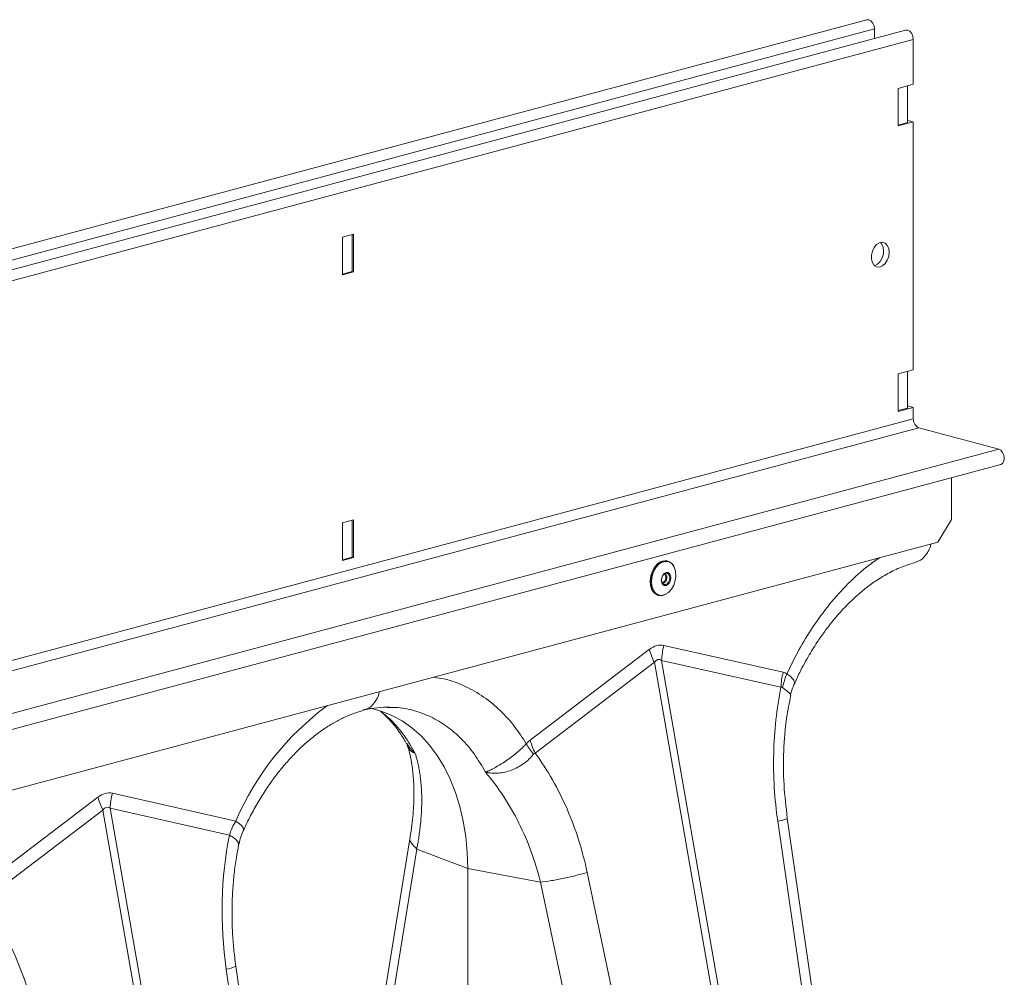
# Model space of a CAD drawing. Units: millimetres. Extents: x 0 to 4200, y 0 to 2970.
# Drawn here: x 1543 to 1796, y 923 to 1168 of the extents above; entities that cross this region are included whole.
import ezdxf

# ---------------------------------------------------------------- set-up
doc = ezdxf.new("R2010")
doc.units = ezdxf.units.MM
doc.layers.add('ACO_DRAINAGE', color=7, linetype='Continuous')
doc.layers.add('ACO_LAYOUT', color=100, linetype='Continuous')

# ---------------------------------------------------------------- blocks, each defined once
blk = doc.blocks.new('ACO - 32804 - ISO')
at = {"layer": 'ACO_LAYOUT', "color": 7, "linetype": 'Continuous', "lineweight": 0}
for p, q in [((615.34, 699.12), (-805.94, 318.34)), ((-803.96, 315.97), (617.32, 696.75)), ((625.31, 696.45), (-795.97, 315.67)), ((617.32, 696.75), (617.32, 694.31)), ((627.29, 694.08), (-793.99, 313.3)), ((627.29, 694.08), (627.29, 682.57)), ((627.29, 682.57), (623.4, 681.52)), ((625.81, 672.76), (625.81, 682.17)), ((623.4, 681.52), (623.4, 671.89)), ((623.4, 671.89), (627.29, 672.93)), ((623.4, 672.12), (625.81, 672.76)), ((625.81, 673.29), (625.88, 673.31)), ((625.88, 673.31), (627.29, 672.93)), ((627.29, 672.93), (627.29, 609.34)), ((483.75, 644.11), (480.92, 643.35)), ((483.4, 644.01), (483.4, 634.57)), ((483.75, 634.47), (483.75, 644.11)), ((480.92, 643.35), (480.92, 633.72)), ((480.92, 633.91), (483.4, 634.57)), ((480.92, 633.72), (483.75, 634.47)), ((483.4, 634.57), (483.75, 634.47)), ((627.29, 609.34), (623.4, 608.3)), ((625.81, 599.54), (625.81, 608.95)), ((623.4, 608.3), (623.4, 598.67)), ((623.4, 598.67), (627.29, 599.71)), ((623.4, 598.89), (625.81, 599.54)), ((625.81, 600.07), (625.88, 600.09)), ((625.88, 600.09), (627.29, 599.71)), ((627.29, 599.71), (627.29, 596.82)), ((627.29, 596.82), (-793.99, 216.04)), ((-792.58, 213.74), (628.71, 594.51)), ((628.71, 594.51), (649.18, 589.03)), ((-772.11, 208.25), (649.18, 589.03)), ((-771.58, 204.3), (649.71, 585.07)), ((637.12, 581.7), (637.12, 570.97)), ((483.75, 570.89), (480.92, 570.13)), ((483.4, 570.79), (483.4, 561.35)), ((483.75, 561.25), (483.75, 570.89)), ((633.59, 565.2), (637.12, 570.97)), ((480.92, 570.13), (480.92, 560.49)), ((633.59, 565.2), (-780.63, 186.32)), ((480.92, 560.68), (483.4, 561.35)), ((480.92, 560.49), (483.75, 561.25)), ((483.4, 561.35), (483.75, 561.25)), ((564.32, 560.31), (564.19, 560.35)), ((561.84, 551.56), (561.96, 551.52)), ((593.9, 531.81), (563.31, 538.69)), ((559.61, 537.7), (529.02, 514.43)), ((530.3, 511.1), (560.89, 534.37)), ((560.89, 534.37), (580.45, 422.22)), ((582.3, 422.72), (562.74, 534.86)), ((562.74, 534.86), (593.33, 527.98)), ((492.42, 522.79), (492.96, 522.79)), ((486.25, 522.19), (486.58, 522.26)), ((453.53, 493.68), (421.89, 500.8)), ((418.19, 499.81), (386.54, 475.74)), ((388.88, 473.21), (419.47, 496.48)), ((419.47, 496.48), (428.91, 442.36)), ((421.32, 496.97), (451.91, 490.09)), ((430.76, 442.85), (421.32, 496.97)), ((592.53, 493.61), (601.97, 428.34)), ((604.42, 429.12), (594.98, 494.39)), ((498.27, 489.64), (488.83, 431.6)), ((499.95, 486.5), (490.51, 428.46)), ((499.95, 486.5), (513.02, 481.5)), ((531.69, 478), (513.02, 481.5)), ((513.02, 395.26), (513.02, 481.5)), ((557.13, 416.33), (543.65, 480.52)), ((531.69, 478), (545.18, 413.81)), ((451.11, 455.72), (460.55, 390.46)), ((463, 391.23), (453.55, 456.5))]:
    blk.add_line(p, q, dxfattribs=at)
at = {"layer": 'ACO_LAYOUT', "color": 8, "linetype": 'Continuous', "lineweight": 0}
blk.add_line((563.42, 554.73), (563.03, 554.51), dxfattribs=at)
at = {"layer": 'ACO_LAYOUT', "color": 7, "linetype": 'Continuous', "lineweight": 0, "flags": 128}
for points in [[(615.34, 699.12), (615.87, 699.11), (616.43, 698.81), (616.9, 698.26), (617.21, 697.54), (617.32, 696.75)], [(625.31, 696.45), (625.84, 696.44), (626.4, 696.14), (626.87, 695.59), (627.18, 694.86), (627.29, 694.08)], [(621.11, 639.48), (620.98, 640.46), (620.62, 641.27), (620.06, 641.82), (619.37, 642.05), (618.62, 641.93), (617.88, 641.48), (617.25, 640.75), (616.79, 639.81), (616.54, 638.77), (616.54, 637.74), (616.79, 636.83), (617.25, 636.14), (617.88, 635.75), (618.62, 635.69), (619.37, 635.98), (620.06, 636.58), (620.62, 637.43), (620.98, 638.43), (621.11, 639.48)], [(617.31, 636.09), (617.39, 636.11), (618.14, 636.48), (618.8, 637.15), (619.32, 638.05), (619.62, 639.07), (619.68, 640.12), (619.5, 641.06), (619.08, 641.82), (618.89, 642.02)], [(649.18, 589.03), (649.73, 588.73), (650.2, 588.18), (650.52, 587.45), (650.63, 586.67), (650.52, 585.94), (650.2, 585.38), (649.73, 585.08), (649.71, 585.07)], [(561.78, 559.67), (561, 558.82), (560.37, 557.74), (559.96, 556.52), (559.8, 555.24), (559.9, 554.03), (560.25, 552.97), (560.83, 552.15), (561.58, 551.64), (561.84, 551.56)], [(564.47, 552.26), (565.24, 553.08), (565.85, 554.14), (566.25, 555.33), (566.41, 556.57), (566.31, 557.76), (565.97, 558.79), (565.41, 559.59), (564.67, 560.09), (563.82, 560.24), (562.93, 560.05), (562.07, 559.51), (561.3, 558.68), (560.69, 557.63), (560.29, 556.43), (560.13, 555.19), (560.23, 554.01), (560.57, 552.98), (561.13, 552.18), (561.86, 551.68), (562.71, 551.53), (563.61, 551.72), (564.47, 552.26)], [(564.37, 554.3), (563.9, 554.04), (563.43, 554.04), (563.03, 554.3), (562.77, 554.77), (562.67, 555.39), (562.77, 556.05), (563.03, 556.66), (563.43, 557.13), (563.9, 557.39), (564.37, 557.38), (564.77, 557.13), (565.03, 556.66), (565.13, 556.04), (565.03, 555.38), (564.77, 554.77), (564.37, 554.3)], [(564.17, 554.53), (564.51, 554.93), (564.74, 555.46), (564.82, 556.04), (564.74, 556.57), (564.51, 556.98), (564.17, 557.2), (563.76, 557.2), (563.35, 556.98), (563.01, 556.57), (562.78, 556.04), (562.7, 555.47), (562.78, 554.94), (563.01, 554.53), (563.35, 554.31), (563.76, 554.31), (564.17, 554.53)], [(513.02, 481.5), (512.9, 485.64), (512.52, 489.69), (511.89, 493.61), (511.01, 497.38), (509.9, 500.98), (508.55, 504.37), (506.98, 507.54), (505.2, 510.47), (503.21, 513.13), (501.04, 515.5), (498.7, 517.58), (496.21, 519.34), (493.57, 520.77), (490.81, 521.87), (488.13, 522.59)]]:
    blk.add_lwpolyline(points, dxfattribs=at)
at = {"layer": 'ACO_LAYOUT', "color": 8, "linetype": 'Continuous', "lineweight": 0, "flags": 128}
for points in [[(561.96, 551.52), (561.7, 551.61), (560.95, 552.12), (560.38, 552.94), (560.02, 554), (559.93, 555.21), (560.09, 556.48), (560.5, 557.71), (561.12, 558.79), (561.91, 559.64), (562.8, 560.18), (563.71, 560.38), (564.32, 560.31)], [(562.87, 554.73), (562.88, 554.74), (563.23, 554.93)], [(596.65, 528.64), (596.81, 529.14), (596.68, 529.79), (595.6, 530.94), (594.88, 531.4), (594.88, 531.4), (594.88, 531.4)], [(455.55, 491.41), (455.58, 491.53), (455.47, 491.92), (455.08, 492.41), (454.43, 493.01), (453.53, 493.68)], [(454.26, 487.47), (454.28, 487.62), (454.14, 488.19), (453.69, 488.81), (452.94, 489.45), (451.91, 490.09)]]:
    blk.add_lwpolyline(points, dxfattribs=at)
at = {"layer": 'ACO_LAYOUT', "color": 7, "linetype": 'Continuous', "lineweight": 0}
for centre, radius, start, end in [((629.65, 596.68), 2.36, 176.6365, 246.4081), ((563.62, 557.74), 2.67, 77.6707, 133.6622), ((563.62, 557.94), 2.47, 25.15, 73.6433), ((562.53, 554), 2.54, 257.0773, 304.1385), ((583.02, 533.79), 20.31, 166.0586, 176.9857), ((579.97, 543.6), 21.2, 196.1784, 205.8318), ((441.6, 495.9), 20.31, 166.0586, 176.9857), ((438.55, 505.71), 21.2, 196.1784, 205.8318)]:
    blk.add_arc(centre, radius, start, end, dxfattribs=at)
at = {"layer": 'ACO_LAYOUT', "color": 8, "linetype": 'Continuous', "lineweight": 0}
for centre, radius, start, end in [((562.29, 556.14), 1.53, 307.8539, 37.9973), ((562.33, 556.12), 1.78, 308.0118, 36.9962), ((519.94, 465.04), 72.32, 126.39, 156.6718), ((450.62, 461.52), 5.82, 274.8613, 300.347)]:
    blk.add_arc(centre, radius, start, end, dxfattribs=at)
at = {"layer": 'ACO_LAYOUT', "color": 7, "linetype": 'Continuous', "lineweight": 0}
for centre, major_axis, ratio, start_param, end_param in [((561.46, 419.17), (1.04, 119.61), 0.177142, 6.244993, 6.419526), ((572.07, 416.33), (-10.12, 118.77), 0.090699, 6.21212, 6.386653), ((420.04, 381.28), (1.04, 119.61), 0.177142, 6.244993, 6.419526), ((430.65, 378.44), (-10.12, 118.77), 0.090699, 6.21212, 6.386653), ((493.6, 466.3), (-4.88, 67.38), 0.642608, 1.163807, 1.681725), ((352.42, 428.47), (-7.14, 66.81), 0.766054, 4.843531, 5.361449)]:
    blk.add_ellipse(centre, major_axis=major_axis, ratio=ratio, start_param=start_param, end_param=end_param, dxfattribs=at)
for points, knots in [([(628.04, 560.15), (628.22, 560.18), (629.2, 560.35), (630.55, 561.88), (631.64, 563.55), (631.78, 564.68), (631.79, 564.72)], [0, 0, 0, 0, 0.098953, 0.541793, 0.984633, 1, 1, 1, 1]), ([(596.72, 528.61), (597.19, 529.67), (598.36, 532.34), (600.45, 536.09), (602.69, 539.69), (604.65, 542.46), (606.26, 544.53), (607.62, 546.17), (608.94, 547.64), (610.55, 549.34), (612.54, 551.24), (614.97, 553.3), (617.72, 555.32), (620.84, 557.22), (624.33, 558.91), (626.78, 559.66), (628.05, 560.04)], [0, 0, 0, 0, 0.064816, 0.162161, 0.244322, 0.311379, 0.363401, 0.402567, 0.44307, 0.48751, 0.552827, 0.625006, 0.705205, 0.794485, 0.892772, 1, 1, 1, 1]), ([(592.53, 493.61), (591.7, 499.32), (591.35, 505.17), (591.61, 516.75), (592.23, 522.49), (593.33, 527.98)], [0, 0, 0, 0, 0.5, 0.5, 1, 1, 1, 1]), ([(595.8, 525.91), (595.96, 526.6), (596.18, 527.55), (596.61, 528.42), (596.73, 528.66)], [0, 0, 0, 0, 0.722836, 1, 1, 1, 1]), ([(594.98, 494.39), (594.64, 497.26), (593.96, 503.02), (593.96, 511.69), (594.55, 519.4), (595.49, 523.99), (595.88, 525.89)], [0, 0, 0, 0, 0.268976, 0.539052, 0.809876, 1, 1, 1, 1]), ([(486.63, 522.16), (487.71, 522.39), (489.85, 522.84), (491.94, 522.87), (492.97, 522.89)], [0, 0, 0, 0, 0.5020917, 1, 1, 1, 1]), ([(455.55, 491.41), (455.85, 492.04), (456.71, 493.88), (458.27, 496.85), (460.26, 500.22), (462.38, 503.42), (464.62, 506.41), (466.96, 509.18), (469.38, 511.72), (471.86, 514.02), (474.39, 516.06), (476.95, 517.84), (479.51, 519.36), (482.08, 520.61), (484.33, 521.49), (485.72, 521.88), (486.27, 522.04)], [0, 0, 0, 0, 0.039136, 0.115283, 0.191329, 0.267251, 0.343045, 0.418712, 0.494272, 0.56976, 0.645229, 0.72075, 0.796446, 0.872493, 0.949129, 1, 1, 1, 1]), ([(490.62, 521.86), (490.98, 521.55), (492.05, 520.66), (493.84, 518.7), (495.75, 516.25), (496.85, 514.32), (497.33, 513.49)], [0, 0, 0, 0, 0.149625, 0.438557, 0.759136, 1, 1, 1, 1]), ([(497.3, 513.59), (497.35, 513.51), (497.48, 513.32), (497.53, 513.11), (497.57, 512.99)], [0, 0, 0, 0, 0.407675, 1, 1, 1, 1]), ([(497.6, 512.85), (497.73, 512.43), (498.14, 511.14), (498.67, 508.51), (499.13, 504.86), (499.28, 500.49), (499.08, 495.4), (498.55, 491.61), (498.27, 489.64)], [0, 0, 0, 0, 0.073851, 0.228789, 0.398871, 0.584154, 0.784575, 1, 1, 1, 1]), ([(528.04, 513.49), (528, 513.44), (527.95, 513.39), (527.86, 513.29), (527.72, 513.14), (527.58, 512.99), (527.28, 512.7), (527.08, 512.5), (526.67, 512.11), (526.45, 511.91), (526.01, 511.52), (525.78, 511.33), (525.09, 510.75), (524.62, 510.39), (523.91, 509.86), (523.67, 509.68), (523.18, 509.34), (522.94, 509.17), (522.22, 508.69), (521.75, 508.39), (521.06, 507.97), (520.83, 507.83), (520.38, 507.57), (520.16, 507.44), (519.51, 507.09), (519.1, 506.88), (518.51, 506.6), (518.32, 506.51), (518.04, 506.39), (517.95, 506.35), (517.81, 506.29), (517.76, 506.28), (517.7, 506.25), (517.67, 506.25), (517.64, 506.24), (517.62, 506.23), (517.6, 506.23), (517.58, 506.23), (517.56, 506.24)], [0, 0, 0, 0, 0.015625, 0.015625, 0.03125, 0.0625, 0.0625, 0.125, 0.125, 0.1875, 0.1875, 0.25, 0.25, 0.375, 0.375, 0.4375, 0.4375, 0.5, 0.5, 0.625, 0.625, 0.6875, 0.6875, 0.75, 0.75, 0.875, 0.875, 0.9375, 0.9375, 0.96875, 0.96875, 0.984375, 0.984375, 0.992187, 0.992187, 0.996094, 0.996094, 1, 1, 1, 1]), ([(499.56, 511.02), (499.61, 510.87), (499.7, 510.56), (499.84, 510.08), (499.98, 509.57), (500.12, 509.04), (500.26, 508.46), (500.39, 507.86), (500.51, 507.22), (500.64, 506.55), (500.75, 505.85), (500.85, 505.1), (500.95, 504.32), (501.03, 503.5), (501.11, 502.64), (501.16, 501.74), (501.21, 500.8), (501.24, 499.46), (501.23, 497.76), (501.15, 495.73), (501.01, 493.83), (500.83, 492.06), (500.62, 490.44), (500.4, 488.98), (500.18, 487.68), (500.02, 486.87), (499.95, 486.5)], [0, 0, 0, 0, 0.022968, 0.047041, 0.072224, 0.098517, 0.125924, 0.154446, 0.184088, 0.214851, 0.246738, 0.279754, 0.313899, 0.349179, 0.385596, 0.423154, 0.461857, 0.501707, 0.586285, 0.66457, 0.736521, 0.802098, 0.861265, 0.913989, 0.960243, 1, 1, 1, 1]), ([(517.57, 506.23), (517.6, 506.2), (517.63, 506.19), (517.7, 506.17), (517.73, 506.17), (517.83, 506.15), (517.89, 506.13), (518.09, 506.1), (518.22, 506.08), (518.62, 506.02), (518.89, 505.99), (519.71, 505.94), (520.27, 505.94), (521.39, 506.02), (521.96, 506.1), (523.09, 506.34), (523.67, 506.51), (524.78, 506.92), (525.32, 507.16), (526.38, 507.73), (526.89, 508.05), (527.85, 508.75), (528.3, 509.13), (528.92, 509.73), (529.13, 509.93), (529.51, 510.35), (529.69, 510.57), (529.86, 510.79)], [0, 0, 0, 0, 0.007812, 0.007812, 0.015625, 0.015625, 0.03125, 0.03125, 0.0625, 0.0625, 0.125, 0.125, 0.25, 0.25, 0.375, 0.375, 0.5, 0.5, 0.625, 0.625, 0.75, 0.75, 0.875, 0.875, 0.9375, 0.9375, 1, 1, 1, 1]), ([(530.3, 511.1), (533.48, 506.75), (536.24, 501.92), (540.73, 491.61), (542.47, 486.13), (543.65, 480.52)], [0, 0, 0, 0, 0.5, 0.5, 1, 1, 1, 1]), ([(531.69, 478), (530.4, 483.27), (528.53, 488.39), (523.77, 497.92), (520.87, 502.32), (517.57, 506.19)], [0, 0, 0, 0, 0.5, 0.5, 1, 1, 1, 1]), ([(454.27, 487.47), (454.4, 488.03), (454.67, 489.2), (455.13, 490.53), (455.5, 491.27), (455.57, 491.4)], [0, 0, 0, 0, 0.429046, 0.898441, 1, 1, 1, 1]), ([(453.55, 456.5), (453.45, 457.24), (453.16, 459.4), (452.81, 463.02), (452.58, 467.35), (452.56, 471.67), (452.73, 475.96), (453.1, 480.18), (453.61, 484.03), (454.07, 486.42), (454.26, 487.47)], [0, 0, 0, 0, 0.070434, 0.207298, 0.344395, 0.481639, 0.618902, 0.756021, 0.892859, 1, 1, 1, 1]), ([(531.69, 478), (532.5, 478.09), (533.44, 478.22), (534.99, 478.48), (535.52, 478.57), (536.62, 478.78), (537.18, 478.89), (538.29, 479.13), (538.84, 479.25), (539.92, 479.5), (540.45, 479.63), (541.97, 480.02), (542.88, 480.28), (543.65, 480.52)], [0, 0, 0, 0, 0.25, 0.25, 0.375, 0.375, 0.5, 0.5, 0.625, 0.625, 0.75, 0.75, 1, 1, 1, 1])]:
    blk.add_open_spline(points, degree=3, knots=knots, dxfattribs=at)
at = {"layer": 'ACO_LAYOUT', "color": 8, "linetype": 'Continuous', "lineweight": 0}
for points, knots in [([(618.74, 561.23), (617.72, 560.54), (614.91, 558.65), (610.56, 554.64), (605.76, 549.36), (601.55, 543.6), (597.87, 537.61), (595.88, 533.47), (594.88, 531.4)], [0, 0, 0, 0, 0.106405, 0.293737, 0.480974, 0.668417, 0.834217, 1, 1, 1, 1]), ([(528.04, 513.49), (527.05, 515.03), (525.05, 518.1), (521.37, 522.12), (517.17, 525.63), (512.37, 528.33), (508.02, 530.01), (505.2, 530.4), (504.18, 530.53)], [0, 0, 0, 0, 0.165774, 0.331583, 0.519004, 0.706261, 0.893572, 1, 1, 1, 1]), ([(593.74, 527.9), (594.29, 527.48), (595.4, 526.62), (595.94, 525.95), (595.75, 525.93), (595.72, 525.93)], [0, 0, 0, 0, 0.458522, 0.919899, 1, 1, 1, 1]), ([(486.58, 522.26), (486.79, 522.3), (487.79, 522.48), (489.13, 523.99), (490.2, 525.63), (490.34, 526.76), (490.35, 526.83)], [0, 0, 0, 0, 0.118188, 0.545484, 0.972781, 1, 1, 1, 1]), ([(492.96, 522.79), (493.48, 522.81), (495.6, 522.87), (499.18, 522.1), (503.59, 520.51), (507.7, 518.05), (511.45, 514.82), (514.82, 510.91), (516.65, 507.77), (517.57, 506.19)], [0, 0, 0, 0, 0.051906, 0.209922, 0.367937, 0.525953, 0.683969, 0.841984, 1, 1, 1, 1]), ([(490.69, 521.84), (491.6, 521.1), (493.78, 519.33), (496.8, 515.73), (498.64, 512.59), (499.56, 511.02)], [0, 0, 0, 0, 0.264199, 0.632099, 1, 1, 1, 1]), ([(497.41, 513.54), (497.92, 512.78), (498.48, 511.96), (499.29, 511.25), (499.4, 511.16), (499.45, 511.11), (499.48, 511.09), (499.5, 511.08), (499.51, 511.07), (499.52, 511.07), (499.52, 511.08), (499.52, 511.08)], [0, 0, 0, 0, 0.849728, 0.915844, 0.9574, 0.971789, 0.981327, 0.990836, 0.994866, 0.997883, 1, 1, 1, 1]), ([(499.53, 511.06), (499.53, 511.05), (499.52, 511.04), (499.41, 511.08), (498.99, 511.25), (498.37, 511.67), (497.82, 512.29), (497.67, 512.81), (497.62, 513)], [0, 0, 0, 0, 0.007948, 0.026699, 0.115118, 0.469396, 0.797066, 1, 1, 1, 1]), ([(594.88, 494.38), (594.91, 494.36), (595.09, 494.31), (594.37, 494.05), (593.13, 493.75), (592.53, 493.61)], [0, 0, 0, 0, 0.096297, 0.560567, 1, 1, 1, 1]), ([(498.29, 489.63), (498.28, 489.61), (498.02, 489.13), (498.46, 488), (499.47, 486.99), (499.95, 486.5)], [0, 0, 0, 0, 0.0161645, 0.5216022, 1, 1, 1, 1])]:
    blk.add_open_spline(points, degree=3, knots=knots, dxfattribs=at)
at = {"layer": 'ACO_LAYOUT', "color": 7, "linetype": 'Continuous', "lineweight": 0}
for points in [[(593.9, 531.81), (593.59, 530.55), (593.4, 529.26), (593.33, 527.98)], [(594.88, 531.4), (594.38, 530.25), (594, 529.07), (593.74, 527.9)], [(594.88, 531.4), (594.57, 531.6), (594.25, 531.73), (593.9, 531.81)], [(593.33, 527.98), (593.47, 528.01), (593.61, 527.99), (593.74, 527.9)], [(529.02, 514.43), (528.67, 514.16), (528.35, 513.85), (528.04, 513.49)], [(528.04, 513.49), (528.54, 512.61), (529.15, 511.7), (529.86, 510.79)], [(529.02, 514.43), (529.33, 513.33), (529.76, 512.21), (530.3, 511.1)], [(529.86, 510.79), (529.98, 510.94), (530.14, 511.04), (530.3, 511.1)], [(453.53, 493.68), (452.83, 492.53), (452.29, 491.34), (451.91, 490.09)]]:
    blk.add_open_spline(points, degree=3, dxfattribs=at)

msp = doc.modelspace()

# ---------------------------------------------------------------- block references
at = {"layer": 'ACO_DRAINAGE'}
msp.add_blockref('ACO - 32804 - ISO', (1145.36, 468.95), dxfattribs=at)

doc.saveas('drawing.dxf')
